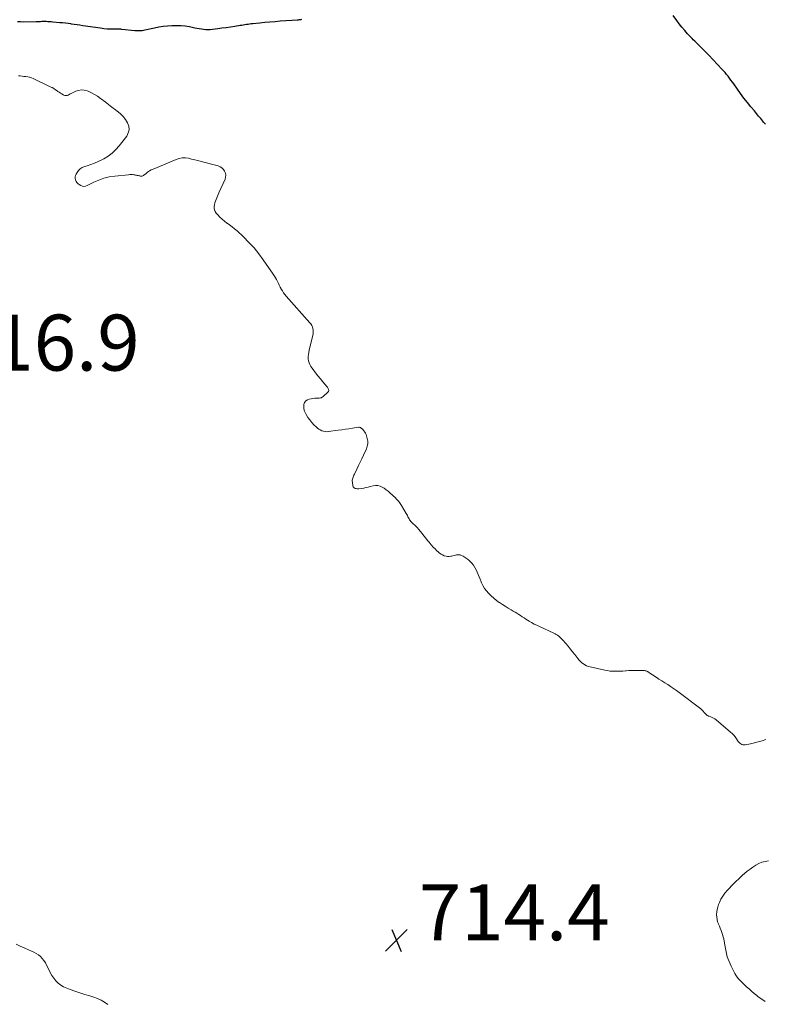
# Model space of a CAD drawing. Units: feet. Extents: x 2010000 to 2015011, y 545000 to 550000.
# Drawn here: x 2014113 to 2014379, y 546080 to 546432 of the extents above; entities that cross this region are included whole.
import ezdxf

# ---------------------------------------------------------------- set-up
doc = ezdxf.new("R2010")
doc.units = ezdxf.units.FT
doc.header["$LTSCALE"] = 100
doc.header["$MEASUREMENT"] = 0
for name, color, linetype, lineweight in [('CONTOUR INDEX', 32, 'Continuous', 25), ('CONTOUR INTERMEDIATE', 40, 'Continuous', 15), ('SPOT ELEVATION', 7, 'Continuous', 15)]:
    doc.layers.add(name, color=color, linetype=linetype, lineweight=lineweight)
doc.styles.add('slant', font='romans.shx', dxfattribs={"oblique": 14.999978})

# ---------------------------------------------------------------- blocks, each defined once
blk = doc.blocks.new('SPOT')
at = {"layer": 'SPOT ELEVATION', "lineweight": 25}
for p, q in [((-3.95, -3.95), (3.86, 3.85)), ((-1.67, 3.81), (1.74, -3.97))]:
    blk.add_line(p, q, dxfattribs=at)

msp = doc.modelspace()

# ---------------------------------------------------------------- linework, layer by layer
at = {"layer": 'CONTOUR INDEX', "elevation": 720, "flags": 128}
for points in [[(2014213.57, 546432.09), (2014213.34, 546432.05), (2014213.1, 546432.02), (2014212.87, 546432), (2014212.64, 546431.97), (2014212.41, 546431.95), (2014212.17, 546431.93), (2014206, 546431.5), (2014204.18, 546431.36), (2014202.35, 546431.21), (2014200.54, 546431.04), (2014198.72, 546430.85), (2014196.22, 546430.59), (2014195.65, 546430.53), (2014195.08, 546430.46), (2014194.52, 546430.38), (2014193.95, 546430.31), (2014193.39, 546430.22), (2014192.82, 546430.14), (2014192.26, 546430.05), (2014191.69, 546429.96), (2014189.78, 546429.65), (2014188.26, 546429.41), (2014186.73, 546429.18), (2014185.2, 546428.98), (2014183.68, 546428.78), (2014181.83, 546428.55), (2014181.04, 546428.49), (2014180.24, 546428.46), (2014179.44, 546428.49), (2014178.65, 546428.56), (2014177.85, 546428.67), (2014177.06, 546428.79), (2014176.27, 546428.93), (2014175.48, 546429.08), (2014173.56, 546429.46), (2014172.01, 546429.71), (2014170.45, 546429.88), (2014168.88, 546429.93), (2014167.31, 546429.91), (2014165.74, 546429.79), (2014164.18, 546429.61), (2014162.62, 546429.36), (2014161.08, 546429.05), (2014157.6, 546428.27), (2014157.16, 546428.19), (2014156.72, 546428.12), (2014156.28, 546428.08), (2014155.83, 546428.06), (2014155.38, 546428.06), (2014154.93, 546428.07), (2014154.48, 546428.1), (2014154.04, 546428.14), (2014149.47, 546428.6), (2014149.28, 546428.62), (2014149.08, 546428.63), (2014148.89, 546428.64), (2014148.69, 546428.64), (2014146.66, 546428.64), (2014145.44, 546428.66), (2014144.23, 546428.72), (2014143.03, 546428.83), (2014141.83, 546428.98), (2014135.47, 546429.92), (2014134.44, 546430.08), (2014133.4, 546430.23), (2014132.37, 546430.37), (2014131.34, 546430.52), (2014131.28, 546430.53), (2014130.27, 546430.66), (2014129.27, 546430.78), (2014128.26, 546430.89), (2014127.25, 546431), (2014124.73, 546431.24), (2014124.14, 546431.29), (2014123.55, 546431.33), (2014122.96, 546431.36), (2014122.36, 546431.39), (2014121.98, 546431.4), (2014121.58, 546431.4), (2014121.18, 546431.4), (2014120.78, 546431.38), (2014120.38, 546431.36), (2014119.98, 546431.33), (2014119.59, 546431.31), (2014119.19, 546431.3), (2014118.79, 546431.29), (2014114.19, 546431.24), (2014113.16, 546431.26), (2014112.13, 546431.33)], [(2014379.4, 546394.73), (2014378.75, 546395.51), (2014378.51, 546395.79), (2014377.74, 546396.71), (2014376.97, 546397.63), (2014376.2, 546398.55), (2014375.43, 546399.47), (2014374.18, 546400.98), (2014372.94, 546402.52), (2014371.72, 546404.07), (2014370.53, 546405.66), (2014369.37, 546407.27), (2014368.07, 546409.11), (2014367.58, 546409.8), (2014367.07, 546410.49), (2014366.56, 546411.18), (2014366.05, 546411.85), (2014365.52, 546412.52), (2014364.97, 546413.18), (2014364.41, 546413.82), (2014363.83, 546414.44), (2014359.15, 546419.37), (2014358.57, 546419.98), (2014357.98, 546420.59), (2014357.38, 546421.19), (2014356.77, 546421.78), (2014356.51, 546422.04), (2014356.03, 546422.5), (2014355.55, 546422.96), (2014355.07, 546423.42), (2014354.59, 546423.88), (2014354.11, 546424.34), (2014353.63, 546424.81), (2014353.17, 546425.29), (2014352.72, 546425.77), (2014351.55, 546427.04), (2014350.54, 546428.18), (2014349.56, 546429.34), (2014348.62, 546430.53), (2014347.7, 546431.75), (2014346.41, 546433.54)]]:
    msp.add_lwpolyline(points, dxfattribs=at)
at = {"layer": 'CONTOUR INTERMEDIATE', "flags": 128}
for points, elevation in [([(2014379.55, 546174.88), (2014378.21, 546174.42), (2014376.85, 546174), (2014375.47, 546173.65), (2014374.09, 546173.34), (2014372.16, 546172.96), (2014371.74, 546172.93), (2014371.33, 546172.97), (2014370.94, 546173.1), (2014370.57, 546173.3), (2014370.23, 546173.57), (2014369.91, 546173.87), (2014369.63, 546174.2), (2014369.38, 546174.55), (2014369, 546175.15), (2014368.55, 546175.8), (2014368.07, 546176.42), (2014367.53, 546176.98), (2014366.95, 546177.52), (2014361.74, 546181.94), (2014361.32, 546182.25), (2014360.88, 546182.53), (2014360.41, 546182.76), (2014359.92, 546182.95), (2014359.25, 546183.17), (2014359.08, 546183.23), (2014358.92, 546183.3), (2014358.76, 546183.38), (2014358.61, 546183.46), (2014358.46, 546183.56), (2014358.33, 546183.67), (2014358.2, 546183.78), (2014358.08, 546183.91), (2014357.54, 546184.56), (2014357.14, 546185.01), (2014356.72, 546185.43), (2014356.28, 546185.83), (2014355.82, 546186.2), (2014348.56, 546191.69), (2014347.56, 546192.42), (2014346.55, 546193.13), (2014345.52, 546193.81), (2014344.48, 546194.47), (2014343.43, 546195.12), (2014342.39, 546195.78), (2014341.35, 546196.46), (2014340.32, 546197.14), (2014337.77, 546198.87), (2014337.59, 546198.99), (2014337.4, 546199.1), (2014337.21, 546199.2), (2014337.02, 546199.29), (2014336.82, 546199.37), (2014336.62, 546199.43), (2014336.41, 546199.46), (2014336.2, 546199.48), (2014333.7, 546199.55), (2014332.68, 546199.56), (2014331.65, 546199.54), (2014330.62, 546199.49), (2014329.6, 546199.41), (2014329.4, 546199.39), (2014328.47, 546199.32), (2014327.55, 546199.27), (2014326.62, 546199.24), (2014325.69, 546199.23), (2014324.77, 546199.26), (2014323.85, 546199.34), (2014322.94, 546199.47), (2014322.03, 546199.64), (2014316.77, 546200.83), (2014316.13, 546201.01), (2014315.5, 546201.25), (2014314.91, 546201.55), (2014314.34, 546201.9), (2014313.8, 546202.32), (2014313.29, 546202.76), (2014312.83, 546203.25), (2014312.39, 546203.76), (2014311.27, 546205.22), (2014310.48, 546206.23), (2014309.68, 546207.23), (2014308.86, 546208.23), (2014308.03, 546209.21), (2014307.05, 546210.38), (2014306.7, 546210.76), (2014306.33, 546211.13), (2014305.94, 546211.48), (2014305.54, 546211.81), (2014305.11, 546212.11), (2014304.67, 546212.39), (2014304.22, 546212.64), (2014303.75, 546212.88), (2014298.62, 546215.21), (2014297.67, 546215.67), (2014296.74, 546216.14), (2014295.82, 546216.66), (2014294.92, 546217.2), (2014294.42, 546217.51), (2014293.78, 546217.91), (2014293.14, 546218.32), (2014292.51, 546218.74), (2014291.87, 546219.16), (2014291.24, 546219.57), (2014290.6, 546219.98), (2014289.95, 546220.37), (2014289.3, 546220.76), (2014288.5, 546221.22), (2014287.46, 546221.84), (2014286.42, 546222.48), (2014285.39, 546223.13), (2014284.37, 546223.8), (2014284.26, 546223.88), (2014283.28, 546224.59), (2014282.33, 546225.34), (2014281.42, 546226.15), (2014280.56, 546227), (2014280.46, 546227.1), (2014279.72, 546227.96), (2014279.04, 546228.87), (2014278.46, 546229.84), (2014277.95, 546230.86), (2014277.78, 546231.26), (2014277.42, 546232.11), (2014277.06, 546232.97), (2014276.72, 546233.84), (2014276.39, 546234.71), (2014276.02, 546235.55), (2014275.59, 546236.36), (2014275.07, 546237.11), (2014274.49, 546237.82), (2014274, 546238.35), (2014273.42, 546238.92), (2014272.79, 546239.45), (2014272.12, 546239.91), (2014271.4, 546240.32), (2014270.74, 546240.66), (2014270.33, 546240.81), (2014269.91, 546240.91), (2014269.47, 546240.91), (2014269.04, 546240.86), (2014268.59, 546240.75), (2014268.15, 546240.64), (2014267.7, 546240.53), (2014267.26, 546240.42), (2014266.98, 546240.35), (2014266.4, 546240.26), (2014265.83, 546240.25), (2014265.26, 546240.34), (2014264.7, 546240.5), (2014264.62, 546240.53), (2014264.04, 546240.8), (2014263.49, 546241.11), (2014262.97, 546241.48), (2014262.48, 546241.89), (2014262.03, 546242.3), (2014261.36, 546242.96), (2014260.7, 546243.64), (2014260.06, 546244.34), (2014259.45, 546245.06), (2014259.33, 546245.21), (2014258.68, 546246.02), (2014258.02, 546246.82), (2014257.36, 546247.63), (2014256.71, 546248.44), (2014255.4, 546250.05), (2014255.06, 546250.45), (2014254.7, 546250.84), (2014254.33, 546251.2), (2014253.94, 546251.56), (2014253.69, 546251.78), (2014253.42, 546252.02), (2014253.16, 546252.27), (2014252.91, 546252.54), (2014252.67, 546252.81), (2014252.45, 546253.1), (2014252.24, 546253.39), (2014252.05, 546253.71), (2014251.88, 546254.03), (2014251.84, 546254.11), (2014251.65, 546254.48), (2014251.46, 546254.85), (2014251.27, 546255.22), (2014251.06, 546255.58), (2014249.39, 546258.47), (2014249.16, 546258.84), (2014248.92, 546259.2), (2014248.65, 546259.55), (2014248.37, 546259.89), (2014248.07, 546260.22), (2014247.77, 546260.54), (2014247.46, 546260.86), (2014247.15, 546261.17), (2014245.24, 546263.01), (2014244.59, 546263.59), (2014243.92, 546264.13), (2014243.21, 546264.63), (2014242.48, 546265.08), (2014241.71, 546265.41), (2014240.92, 546265.61), (2014240.11, 546265.62), (2014239.28, 546265.51), (2014238.21, 546265.23), (2014237.43, 546265.04), (2014236.65, 546264.87), (2014235.86, 546264.72), (2014235.06, 546264.6), (2014234.16, 546264.47), (2014233.82, 546264.45), (2014233.48, 546264.45), (2014233.14, 546264.5), (2014232.8, 546264.58), (2014232.52, 546264.72), (2014232.28, 546264.91), (2014232.13, 546265.17), (2014232.02, 546265.47), (2014231.79, 546266.83), (2014231.76, 546267.2), (2014231.77, 546267.56), (2014231.84, 546267.92), (2014231.94, 546268.28), (2014232.07, 546268.63), (2014232.22, 546268.97), (2014232.37, 546269.32), (2014232.52, 546269.66), (2014233.38, 546271.47), (2014233.97, 546272.72), (2014234.56, 546273.97), (2014235.15, 546275.21), (2014235.74, 546276.46), (2014236.81, 546278.72), (2014237.12, 546279.63), (2014237.3, 546280.55), (2014237.27, 546281.49), (2014237.11, 546282.43), (2014236.84, 546283.37), (2014236.67, 546283.84), (2014236.47, 546284.29), (2014236.21, 546284.72), (2014235.92, 546285.12), (2014235.6, 546285.52), (2014235.43, 546285.71), (2014235.26, 546285.88), (2014235.08, 546286.05), (2014234.88, 546286.21), (2014234.68, 546286.33), (2014234.46, 546286.41), (2014234.23, 546286.44), (2014234, 546286.44), (2014231.89, 546286.12), (2014230.59, 546285.93), (2014229.29, 546285.74), (2014227.99, 546285.55), (2014226.69, 546285.37), (2014223.32, 546284.89), (2014222.7, 546284.85), (2014222.08, 546284.88), (2014221.48, 546285), (2014220.89, 546285.19), (2014220.32, 546285.46), (2014219.79, 546285.77), (2014219.29, 546286.15), (2014218.82, 546286.56), (2014218.06, 546287.32), (2014217.29, 546288.16), (2014216.57, 546289.04), (2014215.91, 546289.98), (2014215.31, 546290.95), (2014215.02, 546291.46), (2014214.69, 546292.22), (2014214.46, 546292.99), (2014214.41, 546293.8), (2014214.45, 546294.62), (2014214.72, 546295.32), (2014215.12, 546295.89), (2014215.71, 546296.27), (2014216.41, 546296.52), (2014218.38, 546296.78), (2014218.78, 546296.82), (2014219.18, 546296.85), (2014219.58, 546296.87), (2014219.98, 546296.87), (2014220.36, 546296.9), (2014220.72, 546297), (2014221.05, 546297.17), (2014221.36, 546297.4), (2014223.08, 546299.02), (2014223.24, 546299.23), (2014223.34, 546299.46), (2014223.35, 546299.7), (2014223.3, 546299.96), (2014223.19, 546300.23), (2014223.05, 546300.48), (2014222.89, 546300.72), (2014222.71, 546300.95), (2014221.26, 546302.63), (2014220.35, 546303.71), (2014219.47, 546304.8), (2014218.62, 546305.92), (2014217.79, 546307.06), (2014217.01, 546308.16), (2014216.64, 546308.81), (2014216.34, 546309.48), (2014216.16, 546310.19), (2014216.06, 546310.93), (2014216.06, 546311.69), (2014216.1, 546312.44), (2014216.2, 546313.19), (2014216.34, 546313.94), (2014217.63, 546319.38), (2014217.73, 546319.97), (2014217.78, 546320.55), (2014217.75, 546321.14), (2014217.67, 546321.73), (2014217.51, 546322.3), (2014217.29, 546322.84), (2014216.99, 546323.34), (2014216.63, 546323.81), (2014208.14, 546333.33), (2014207.65, 546333.92), (2014207.19, 546334.52), (2014206.78, 546335.16), (2014206.4, 546335.82), (2014206.38, 546335.85), (2014206.03, 546336.51), (2014205.69, 546337.18), (2014205.35, 546337.85), (2014205.02, 546338.52), (2014204.68, 546339.19), (2014204.32, 546339.84), (2014203.93, 546340.48), (2014203.52, 546341.11), (2014199.97, 546346.23), (2014198.35, 546348.41), (2014196.65, 546350.51), (2014194.81, 546352.5), (2014192.89, 546354.42), (2014190.58, 546356.59), (2014189.73, 546357.34), (2014188.86, 546358.06), (2014187.95, 546358.73), (2014187.02, 546359.38), (2014186.96, 546359.42), (2014186.07, 546360.06), (2014185.23, 546360.74), (2014184.46, 546361.5), (2014183.72, 546362.31), (2014183.17, 546362.98), (2014182.83, 546363.51), (2014182.58, 546364.07), (2014182.47, 546364.68), (2014182.45, 546365.31), (2014182.45, 546365.33), (2014182.54, 546365.97), (2014182.67, 546366.6), (2014182.86, 546367.22), (2014183.08, 546367.82), (2014183.34, 546368.42), (2014183.6, 546369.02), (2014183.86, 546369.61), (2014184.12, 546370.21), (2014186.31, 546375.12), (2014186.51, 546375.85), (2014186.58, 546376.57), (2014186.44, 546377.28), (2014186.16, 546377.98), (2014185.7, 546378.59), (2014185.17, 546379.12), (2014184.53, 546379.5), (2014183.81, 546379.79), (2014177.73, 546381.43), (2014176.62, 546381.73), (2014175.5, 546382.01), (2014174.37, 546382.28), (2014173.25, 546382.53), (2014172.13, 546382.67), (2014171.03, 546382.68), (2014169.94, 546382.48), (2014168.86, 546382.14), (2014160.59, 546378.71), (2014159.91, 546378.39), (2014159.26, 546378.02), (2014158.65, 546377.6), (2014158.06, 546377.13), (2014157.34, 546376.49), (2014157.12, 546376.34), (2014156.89, 546376.23), (2014156.64, 546376.18), (2014156.37, 546376.17), (2014156.1, 546376.2), (2014155.83, 546376.24), (2014155.56, 546376.3), (2014155.29, 546376.36), (2014155.24, 546376.38), (2014154.94, 546376.45), (2014154.65, 546376.52), (2014154.35, 546376.57), (2014154.05, 546376.62), (2014153.71, 546376.66), (2014153.23, 546376.7), (2014152.76, 546376.72), (2014152.28, 546376.71), (2014151.81, 546376.68), (2014146.86, 546376.18), (2014144.92, 546375.87), (2014143.03, 546375.42), (2014141.2, 546374.77), (2014139.4, 546373.98), (2014137.07, 546372.79), (2014136.48, 546372.6), (2014135.89, 546372.52), (2014135.31, 546372.63), (2014134.73, 546372.85), (2014134.21, 546373.14), (2014133.76, 546373.47), (2014133.38, 546373.85), (2014133.08, 546374.3), (2014132.84, 546374.81), (2014132.74, 546375.34), (2014132.72, 546375.87), (2014132.85, 546376.38), (2014133.06, 546376.89), (2014133.4, 546377.46), (2014133.93, 546378.16), (2014134.54, 546378.76), (2014135.27, 546379.21), (2014136.07, 546379.56), (2014137.03, 546379.85), (2014138.36, 546380.3), (2014139.67, 546380.8), (2014140.96, 546381.37), (2014142.22, 546381.99), (2014142.99, 546382.4), (2014144.54, 546383.35), (2014146, 546384.42), (2014147.3, 546385.66), (2014148.51, 546387.03), (2014151.15, 546390.43), (2014151.74, 546391.59), (2014152.05, 546392.77), (2014151.92, 546393.98), (2014151.5, 546395.21), (2014150.73, 546396.4), (2014149.87, 546397.51), (2014148.87, 546398.49), (2014147.78, 546399.4), (2014147.1, 546399.89), (2014145.86, 546400.81), (2014144.63, 546401.73), (2014143.41, 546402.68), (2014142.2, 546403.63), (2014141.83, 546403.93), (2014140.78, 546404.69), (2014139.7, 546405.38), (2014138.56, 546405.96), (2014137.37, 546406.48), (2014136.99, 546406.62), (2014135.97, 546406.87), (2014134.96, 546406.96), (2014133.96, 546406.8), (2014132.96, 546406.48), (2014131.75, 546405.92), (2014131.36, 546405.74), (2014130.98, 546405.55), (2014130.6, 546405.35), (2014130.23, 546405.15), (2014129.85, 546405.01), (2014129.47, 546404.95), (2014129.1, 546405), (2014128.72, 546405.13), (2014128.46, 546405.26), (2014127.96, 546405.53), (2014127.47, 546405.81), (2014127, 546406.12), (2014126.54, 546406.45), (2014126.3, 546406.63), (2014125.71, 546407.04), (2014125.11, 546407.43), (2014124.48, 546407.78), (2014123.84, 546408.11), (2014117.72, 546411.02), (2014117.1, 546411.28), (2014116.46, 546411.49), (2014115.81, 546411.62), (2014115.14, 546411.71), (2014114.46, 546411.77), (2014113.78, 546411.85), (2014113.11, 546411.95), (2014112.44, 546412.06)], 716), ([(2014379.36, 546081.28), (2014378.06, 546082.07), (2014376.82, 546082.96), (2014376.29, 546083.39), (2014375.36, 546084.16), (2014374.44, 546084.94), (2014373.53, 546085.73), (2014372.64, 546086.54), (2014372.04, 546087.11), (2014371.47, 546087.65), (2014370.91, 546088.21), (2014370.36, 546088.78), (2014369.83, 546089.37), (2014369.33, 546089.97), (2014368.87, 546090.61), (2014368.46, 546091.27), (2014368.08, 546091.96), (2014367.12, 546093.91), (2014366.4, 546095.57), (2014365.77, 546097.27), (2014365.31, 546099.02), (2014364.95, 546100.8), (2014364.64, 546102.81), (2014364.5, 546103.6), (2014364.32, 546104.39), (2014364.09, 546105.15), (2014363.83, 546105.92), (2014363.54, 546106.67), (2014363.24, 546107.42), (2014362.93, 546108.16), (2014362.62, 546108.91), (2014362.6, 546108.97), (2014362.32, 546109.75), (2014362.11, 546110.55), (2014362, 546111.36), (2014361.96, 546112.19), (2014361.96, 546112.34), (2014362.02, 546113.24), (2014362.15, 546114.13), (2014362.37, 546115), (2014362.65, 546115.86), (2014362.94, 546116.6), (2014363.49, 546117.78), (2014364.12, 546118.91), (2014364.87, 546119.95), (2014365.71, 546120.94), (2014366.28, 546121.55), (2014367.49, 546122.78), (2014368.71, 546124), (2014369.96, 546125.18), (2014371.24, 546126.35), (2014371.97, 546127), (2014372.92, 546127.81), (2014373.89, 546128.58), (2014374.9, 546129.31), (2014375.94, 546130.01), (2014377.02, 546130.59), (2014378.15, 546131.04), (2014379.33, 546131.32), (2014380.54, 546131.47)], 716), ([(2014144.39, 546080.19), (2014143.25, 546081), (2014142.05, 546081.72), (2014140.78, 546082.3), (2014139.46, 546082.79), (2014137.95, 546083.26), (2014136.19, 546083.81), (2014134.43, 546084.38), (2014132.68, 546084.97), (2014130.93, 546085.57), (2014129.71, 546086), (2014128.63, 546086.48), (2014127.62, 546087.06), (2014126.72, 546087.79), (2014125.89, 546088.63), (2014125.87, 546088.65), (2014125.13, 546089.61), (2014124.44, 546090.6), (2014123.83, 546091.65), (2014123.28, 546092.73), (2014122.55, 546094.29), (2014122.11, 546095.12), (2014121.6, 546095.9), (2014121, 546096.62), (2014120.34, 546097.29), (2014119.61, 546097.88), (2014118.84, 546098.42), (2014118.03, 546098.88), (2014117.18, 546099.29), (2014116.01, 546099.77), (2014114.55, 546100.4), (2014113.11, 546101.04), (2014111.67, 546101.71)], 712)]:
    msp.add_lwpolyline(points, dxfattribs=dict(at, elevation=elevation))

# ---------------------------------------------------------------- block references
at = {"layer": 'SPOT ELEVATION'}
msp.add_blockref('SPOT', (2014247.55, 546103.15, 714.36), dxfattribs=at)

# ---------------------------------------------------------------- texts
at = {"layer": 'SPOT ELEVATION', "style": 'slant', "oblique": 15}
for s, p in [('716.9', (2014087.64, 546306.68, 716.9)), ('714.4', (2014255.55, 546103.15, 714.36))]:
    msp.add_text(s, height=20, dxfattribs=at).set_placement(p)

doc.saveas('drawing.dxf')
